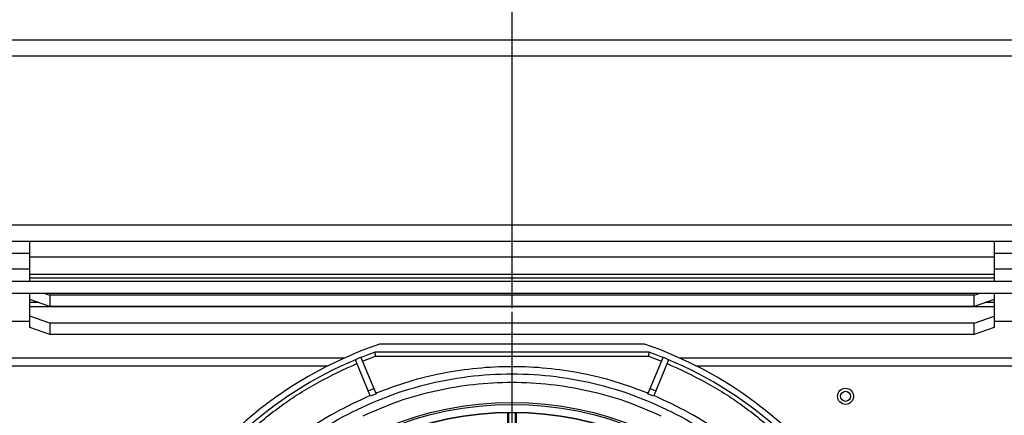
# Model space of a CAD drawing. Units: millimetres. Extents: x -2767 to -2244, y -5528 to -5146.
# Drawn here: x -2481 to -2465, y -5479 to -5473 of the extents above; entities that cross this region are included whole.
import ezdxf

# ---------------------------------------------------------------- set-up
doc = ezdxf.new("R2010")
doc.units = ezdxf.units.MM
doc.layers.add('BORDER', color=7, linetype='Continuous')
doc.styles.add('SLDTEXTSTYLE2', font='TXT', dxfattribs={"width": 0.75})
doc.dimstyles.new('SLDDIMSTYLE1', dxfattribs={"dimtxt": 3.5, "dimasz": 3.302, "dimexe": 0, "dimexo": 0.0625, "dimgap": 0.875, "dimtad": 1, "dimlfac": 15, "dimrnd": 1e-09, "dimzin": 12, "dimdsep": 46, "dimtxsty": 'SLDTEXTSTYLE2', "dimsah": 1, "dimcen": 0.09, "dimadec": 0, "dimazin": 3, "dimtfac": 1, "dimtofl": 0, "dimtmove": 0, "dimatfit": 3, "dimfxl": 1, "dimfrac": 2, "dimtolj": 1, "dimtzin": 12, "dimarcsym": 0})
doc.dimstyles.new('SLDDIMSTYLE3', dxfattribs={"dimtxt": 3.5, "dimasz": 3.302, "dimexe": 0, "dimexo": 0.0625, "dimgap": 0.875, "dimtad": 1, "dimdec": 0, "dimlfac": 15, "dimrnd": 1e-09, "dimzin": 12, "dimdsep": 46, "dimtxsty": 'SLDTEXTSTYLE2', "dimsah": 1, "dimcen": 0.09, "dimadec": 0, "dimazin": 3, "dimtfac": 1, "dimtdec": 0, "dimtofl": 0, "dimtmove": 0, "dimatfit": 3, "dimfxl": 1, "dimfrac": 2, "dimtolj": 1, "dimtzin": 12, "dimarcsym": 0})
doc.dimstyles.new('SLDDIMSTYLE4', dxfattribs={"dimtxt": 3.5, "dimasz": 3.302, "dimexe": 0, "dimexo": 0.0625, "dimgap": 0.875, "dimtad": 1, "dimdec": 0, "dimlfac": 15, "dimrnd": 1e-09, "dimzin": 12, "dimdsep": 46, "dimtxsty": 'SLDTEXTSTYLE2', "dimsah": 1, "dimcen": 0.09, "dimadec": 0, "dimazin": 3, "dimtfac": 1, "dimtdec": 0, "dimtmove": 0, "dimatfit": 0, "dimfxl": 1, "dimfrac": 2, "dimtolj": 1, "dimtzin": 12, "dimarcsym": 0})

# ---------------------------------------------------------------- blocks, each defined once
blk = doc.blocks.new('*D94')
at = {"layer": 'BORDER', "color": 0, "lineweight": -2, "transparency": 16777216}
for p, q in [((-2588.137, -5496.024), (-2588.137, -5463.02)), ((-2439.439, -5463.02), (-2584.835, -5463.02)), ((-2436.137, -5472.958), (-2436.137, -5463.02))]:
    blk.add_line(p, q, dxfattribs=at)
at = {"layer": 'BORDER', "color": 0, "transparency": 16777216}
for points in [[(-2584.835, -5462.47), (-2584.835, -5463.57), (-2588.137, -5463.02)], [(-2439.439, -5462.47), (-2439.439, -5463.57), (-2436.137, -5463.02)]]:
    blk.add_solid(points, dxfattribs=at)
at = {"layer": 'Defpoints', "color": 0, "transparency": 16777216}
for p in [(-2588.137, -5463.02), (-2436.137, -5473.02), (-2588.137, -5496.087)]:
    blk.add_point(p, dxfattribs=at)
at = {"layer": 'BORDER', "color": 0, "transparency": 16777216, "insert": (-2513.048, -5458.645), "char_height": 3.5, "attachment_point": 2, "style": 'SLDTEXTSTYLE2'}
blk.add_mtext('\\A1;2280', dxfattribs=at)
blk = doc.blocks.new('*D95')
at = {"layer": 'BORDER', "color": 0, "lineweight": -2, "transparency": 16777216}
for p, q in [((-2519.971, -5477.464), (-2519.971, -5470.107)), ((-2516.669, -5470.107), (-2476.606, -5470.107)), ((-2473.304, -5477.464), (-2473.304, -5470.107))]:
    blk.add_line(p, q, dxfattribs=at)
at = {"layer": 'BORDER', "color": 0, "transparency": 16777216}
for points in [[(-2516.669, -5469.557), (-2516.669, -5470.658), (-2519.971, -5470.107)], [(-2476.606, -5469.557), (-2476.606, -5470.658), (-2473.304, -5470.107)]]:
    blk.add_solid(points, dxfattribs=at)
at = {"layer": 'Defpoints', "color": 0, "transparency": 16777216}
for p in [(-2473.304, -5470.107), (-2519.971, -5477.527), (-2473.304, -5477.527)]:
    blk.add_point(p, dxfattribs=at)
at = {"layer": 'BORDER', "color": 0, "transparency": 16777216, "insert": (-2493.668, -5465.732), "char_height": 3.5, "attachment_point": 2, "style": 'SLDTEXTSTYLE2'}
blk.add_mtext('\\A1;700', dxfattribs=at)
blk = doc.blocks.new('*D97')
at = {"layer": 'BORDER', "color": 0, "lineweight": -2, "transparency": 16777216}
for p, q in [((-2473.304, -5477.464), (-2473.304, -5470.107)), ((-2470.002, -5470.107), (-2460.239, -5470.107)), ((-2456.937, -5477.158), (-2456.937, -5470.107))]:
    blk.add_line(p, q, dxfattribs=at)
at = {"layer": 'BORDER', "color": 0, "transparency": 16777216}
for points in [[(-2470.002, -5469.557), (-2470.002, -5470.658), (-2473.304, -5470.107)], [(-2460.239, -5469.557), (-2460.239, -5470.658), (-2456.937, -5470.107)]]:
    blk.add_solid(points, dxfattribs=at)
at = {"layer": 'Defpoints', "color": 0, "transparency": 16777216}
for p in [(-2456.937, -5470.107), (-2456.937, -5477.22), (-2473.304, -5477.527)]:
    blk.add_point(p, dxfattribs=at)
at = {"layer": 'BORDER', "color": 0, "transparency": 16777216, "insert": (-2465.165, -5465.732), "char_height": 3.5, "attachment_point": 2, "style": 'SLDTEXTSTYLE2'}
blk.add_mtext('\\A1;245', dxfattribs=at)
blk = doc.blocks.new('SW_CENTERMARKSYMBOL_1')
at = {"layer": 'BORDER', "color": 0}
for p, q in [((0, 0.333), (0, 6.933)), ((0, 0), (0, 0.167)), ((-0.333, 0), (-6.933, 0)), ((0, 0), (-0.167, 0)), ((0, 0), (0, -0.167)), ((0, 0), (0.167, 0)), ((0.333, 0), (6.933, 0)), ((0, -0.333), (0, -6.933))]:
    blk.add_line(p, q, dxfattribs=at)

msp = doc.modelspace()

# ---------------------------------------------------------------- linework, layer by layer
at = {"color": 7, "linetype": 'Continuous', "lineweight": 25}
for p, q in [((-2457.13734, -5473.02009), (-2543.40401, -5473.02009)), ((-2457.13734, -5473.28676), (-2543.40401, -5473.28676)), ((-2457.13734, -5476.08676), (-2543.40401, -5476.08676)), ((-2482.80401, -5476.35342), (-2481.30401, -5476.35342)), ((-2481.30401, -5476.62009), (-2481.30401, -5476.35342)), ((-2481.30401, -5476.35342), (-2465.30401, -5476.35342)), ((-2465.30401, -5476.35342), (-2465.30401, -5476.62009)), ((-2465.30401, -5476.35342), (-2463.80401, -5476.35342)), ((-2482.80401, -5476.55342), (-2481.30401, -5476.55342)), ((-2465.30401, -5476.55342), (-2463.80401, -5476.55342)), ((-2465.30401, -5476.62009), (-2481.30401, -5476.62009)), ((-2481.30401, -5476.90694), (-2481.30401, -5476.62009)), ((-2465.30401, -5476.62009), (-2465.30401, -5476.90694)), ((-2481.30401, -5476.82009), (-2482.80401, -5476.82009)), ((-2463.80401, -5476.82009), (-2465.30401, -5476.82009)), ((-2493.93068, -5477.02009), (-2459.94401, -5477.02009)), ((-2465.30401, -5476.90694), (-2481.30401, -5476.90694)), ((-2481.30401, -5476.96958), (-2481.30401, -5476.90694)), ((-2481.30401, -5477.02009), (-2481.30401, -5476.96958)), ((-2465.30401, -5476.96958), (-2481.30401, -5476.96958)), ((-2465.30401, -5476.90694), (-2465.30401, -5476.96958)), ((-2465.30401, -5476.96958), (-2465.30401, -5477.02009)), ((-2459.94401, -5477.22009), (-2493.93068, -5477.22009)), ((-2481.30401, -5477.32167), (-2481.30401, -5477.22009)), ((-2481.30401, -5477.3736), (-2481.30401, -5477.32167)), ((-2480.97068, -5477.43568), (-2481.30401, -5477.32167)), ((-2481.30401, -5477.43625), (-2481.30401, -5477.3736)), ((-2481.05153, -5477.22009), (-2480.97068, -5477.24774)), ((-2465.63734, -5477.24774), (-2480.97068, -5477.24774)), ((-2480.97068, -5477.24774), (-2480.97068, -5477.43568)), ((-2465.63734, -5477.24774), (-2465.55649, -5477.22009)), ((-2465.63734, -5477.43568), (-2465.63734, -5477.24774)), ((-2465.30401, -5477.32167), (-2465.63734, -5477.43568)), ((-2465.30401, -5477.22009), (-2465.30401, -5477.32167)), ((-2465.30401, -5477.32167), (-2465.30401, -5477.3736)), ((-2465.30401, -5477.3736), (-2465.30401, -5477.43625)), ((-2481.30401, -5477.6004), (-2481.30401, -5477.43625)), ((-2481.30401, -5477.43625), (-2465.30401, -5477.43625)), ((-2465.63734, -5477.43568), (-2480.97068, -5477.43568)), ((-2465.30401, -5477.43625), (-2465.30401, -5477.6004)), ((-2481.30401, -5477.68676), (-2482.01091, -5477.68676)), ((-2480.97068, -5477.71441), (-2481.30401, -5477.6004)), ((-2481.30401, -5477.78834), (-2481.30401, -5477.6004)), ((-2465.63734, -5477.71441), (-2465.30401, -5477.6004)), ((-2465.30401, -5477.6004), (-2465.30401, -5477.78834)), ((-2463.97068, -5477.68676), (-2465.30401, -5477.68676)), ((-2480.97068, -5477.90235), (-2481.30401, -5477.78834)), ((-2465.63734, -5477.71441), (-2480.97068, -5477.71441)), ((-2480.97068, -5477.71441), (-2480.97068, -5477.90235)), ((-2465.63734, -5477.90235), (-2465.63734, -5477.71441)), ((-2465.30401, -5477.78834), (-2465.63734, -5477.90235)), ((-2465.63734, -5477.90235), (-2480.97068, -5477.90235)), ((-2471.02952, -5478.19342), (-2475.57851, -5478.19342)), ((-2471.10679, -5478.06009), (-2475.50123, -5478.06009)), ((-2495.47068, -5478.28676), (-2476.07488, -5478.28676)), ((-2475.68728, -5478.83703), (-2475.90136, -5478.3202)), ((-2475.80897, -5478.28193), (-2475.59489, -5478.79876)), ((-2475.78346, -5478.34352), (-2475.56675, -5478.26009)), ((-2475.56675, -5478.26009), (-2471.04127, -5478.26009)), ((-2471.04127, -5478.26009), (-2470.82457, -5478.34352)), ((-2471.01313, -5478.79876), (-2470.79905, -5478.28193)), ((-2470.70667, -5478.3202), (-2470.92075, -5478.83703)), ((-2470.53314, -5478.28676), (-2458.40401, -5478.28676)), ((-2475.68728, -5478.83703), (-2475.59489, -5478.79876)), ((-2475.65026, -5478.92639), (-2475.68728, -5478.83703)), ((-2475.59489, -5478.79876), (-2475.55788, -5478.88812)), ((-2471.05015, -5478.88812), (-2471.01313, -5478.79876)), ((-2471.01313, -5478.79876), (-2470.92075, -5478.83703)), ((-2470.92075, -5478.83703), (-2470.95776, -5478.92639)), ((-2475.55788, -5478.88812), (-2475.65026, -5478.92639)), ((-2470.95776, -5478.92639), (-2471.05015, -5478.88812)), ((-2473.37205, -5480.00898), (-2473.37205, -5479.19386)), ((-2473.35401, -5480.00874), (-2473.35401, -5479.19366)), ((-2473.25401, -5479.19366), (-2473.25401, -5480.00874)), ((-2473.23597, -5479.19386), (-2473.23597, -5480.00898))]:
    msp.add_line(p, q, dxfattribs=at)
at = {"color": 8, "linetype": 'Continuous', "lineweight": 25}
for p, q in [((-2481.15217, -5477.3736), (-2481.30401, -5477.3736)), ((-2465.30401, -5477.3736), (-2465.45585, -5477.3736)), ((-2495.47068, -5478.42009), (-2476.35461, -5478.42009)), ((-2470.25341, -5478.42009), (-2458.40401, -5478.42009))]:
    msp.add_line(p, q, dxfattribs=at)
at = {"color": 7, "linetype": 'Continuous', "lineweight": 25}
for centre, radius in [((-2467.77068, -5478.92676), 0.13333), ((-2467.77068, -5478.92676), 0.08333), ((-2473.30401, -5484.46009), 5.43333), ((-2473.30401, -5484.46009), 5.4), ((-2473.30401, -5484.46009), 5.27155), ((-2473.30401, -5484.46009), 5.26667)]:
    msp.add_circle(centre, radius, dxfattribs=at)
for radius, start, end in [(6.76667, 108.948151, 280.351636), (6.66667, 109.948444, 112.070278), (6.76667, 289.57104, 71.051849), (6.66667, 67.929722, 70.051556), (6.66667, 112.929722, 132.119869), (6.66667, 112.070278, 112.929722), (6.66667, 67.070278, 67.929722), (6.66667, 47.880131, 67.070278)]:
    msp.add_arc((-2473.30401, -5484.46009), radius, start, end, dxfattribs=at)
for points, knots in [([(-2475.56675, -5478.26009), (-2475.56769, -5478.25473), (-2475.56945, -5478.24469), (-2475.5723, -5478.22831), (-2475.57481, -5478.21454), (-2475.5766, -5478.20421), (-2475.57808, -5478.19576), (-2475.57834, -5478.19435), (-2475.57851, -5478.19342)], [0, 0, 0, 0, 0.15476167, 0.28988071, 0.50043031, 0.63096111, 0.75784631, 1, 1, 1, 1]), ([(-2471.02952, -5478.19342), (-2471.02968, -5478.19435), (-2471.02994, -5478.19576), (-2471.03142, -5478.20421), (-2471.03322, -5478.21454), (-2471.03573, -5478.22832), (-2471.03858, -5478.2447), (-2471.04033, -5478.25473), (-2471.04127, -5478.26009)], [0, 0, 0, 0, 0.24216605, 0.36904818, 0.49956971, 0.71013916, 0.84525324, 1, 1, 1, 1]), ([(-2477.68641, -5479.52505), (-2477.50267, -5479.37227), (-2477.13506, -5479.06661), (-2476.52677, -5478.68251), (-2476.09276, -5478.48201), (-2475.87584, -5478.38179)], [0, 0, 0, 0, 0.33325465, 0.66675292, 1, 1, 1, 1]), ([(-2470.73218, -5478.38179), (-2470.51525, -5478.48201), (-2470.08124, -5478.68252), (-2469.47296, -5479.06662), (-2469.10535, -5479.37228), (-2468.92162, -5479.52505)], [0, 0, 0, 0, 0.33325465, 0.66675292, 1, 1, 1, 1])]:
    msp.add_open_spline(points, degree=3, knots=knots, dxfattribs=at)
for points in [[(-2471.04503, -5478.87576), (-2471.22592, -5478.80836), (-2471.58771, -5478.67357), (-2472.15181, -5478.53859), (-2472.72505, -5478.45454), (-2473.30401, -5478.42697), (-2473.88297, -5478.45454), (-2474.45622, -5478.53859), (-2475.02032, -5478.67357), (-2475.3821, -5478.80836), (-2475.563, -5478.87576)], [(-2469.29897, -5480.12769), (-2469.48453, -5479.96813), (-2469.85565, -5479.649), (-2470.48216, -5479.26254), (-2471.14781, -5478.95155), (-2471.84796, -5478.72694), (-2472.57028, -5478.59053), (-2473.30401, -5478.54487), (-2474.03774, -5478.59053), (-2474.76006, -5478.72694), (-2475.46021, -5478.95155), (-2476.12586, -5479.26254), (-2476.75238, -5479.649), (-2477.12349, -5479.96813), (-2477.30905, -5480.12769)], [(-2475.77373, -5479.24908), (-2475.57862, -5479.16413), (-2475.18841, -5478.99425), (-2474.57196, -5478.82335), (-2473.94216, -5478.71678), (-2473.30401, -5478.68178), (-2472.66586, -5478.71678), (-2472.03606, -5478.82335), (-2471.41961, -5478.99425), (-2471.0294, -5479.16413), (-2470.83429, -5479.24908)], [(-2475.65538, -5478.91403), (-2475.85452, -5479.00626), (-2476.25279, -5479.19073), (-2476.81073, -5479.54436), (-2477.14753, -5479.8258), (-2477.31594, -5479.96652)], [(-2469.29209, -5479.96652), (-2469.46049, -5479.8258), (-2469.7973, -5479.54436), (-2470.35523, -5479.19073), (-2470.7535, -5479.00626), (-2470.95264, -5478.91403)]]:
    msp.add_open_spline(points, degree=3, dxfattribs=at)

# ---------------------------------------------------------------- block references
at = {"layer": 'BORDER'}
msp.add_blockref('SW_CENTERMARKSYMBOL_1', (-2473.30401, -5484.46009), dxfattribs=at)

# ---------------------------------------------------------------- dimensions: what is measured, and where the dimension line sits
for base, p1, p2, dimstyle, picture, middle in [((-2588.13734, -5463.02009), (-2436.13734, -5473.02009), (-2588.13734, -5496.08676), 'SLDDIMSTYLE3', '*D94', (-2513.04759, -5463.02009)), ((-2473.30401, -5470.10726), (-2519.97068, -5477.52676), (-2473.30401, -5477.52676), 'SLDDIMSTYLE1', '*D95', (-2493.66827, -5470.10726)), ((-2456.9373449045, -5470.1072641871), (-2473.3040115711, -5477.5267553948), (-2456.9373449045, -5477.2200887281), 'SLDDIMSTYLE4', '*D97', (-2465.1651568583, -5470.1072641871))]:
    dim = msp.add_linear_dim(base=base, p1=p1, p2=p2, dimstyle=dimstyle, dxfattribs=at)
    dim.commit()
    dim.dimension.update_dxf_attribs({"geometry": picture, "text_midpoint": middle, "dimtype": 160})

doc.saveas('drawing.dxf')
